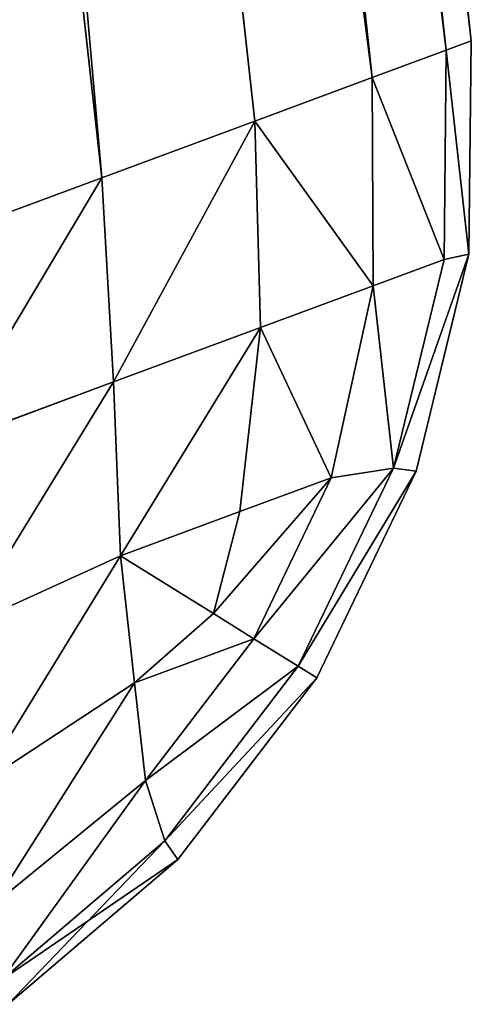
# Model space of a CAD drawing. Extents: x 5545 to 23228, y 4127 to 8054.
# Drawn here: x 10521 to 10532, y 5442 to 5467 of the extents above; entities that cross this region are included whole.
import ezdxf

# ---------------------------------------------------------------- set-up
doc = ezdxf.new("R2010")
doc.units = 0
doc.header["$LTSCALE"] = 25.4
doc.layers.get('0').update_dxf_attribs({"color": 13, "linetype": 'CONTINUOUS'})

# ---------------------------------------------------------------- blocks, each defined once
blk = doc.blocks.new('GROUP_21')
at = {"color": 0}
for p, q in [((1719.775, 481.116, 727.454), (1738.701, 310.869, 727.454)), ((1719.775, 481.116, 727.454), (1738.701, 310.869, 727.454)), ((1738.701, 310.869, 2.546), (1719.775, 481.116, 2.546)), ((1738.701, 310.869, 2.546), (1719.775, 481.116, 2.546)), ((1723.71, 481.116, 724.435), (1742.481, 312.269, 724.435)), ((1723.71, 481.116, 724.435), (1742.481, 312.269, 724.435)), ((1742.481, 312.269, 5.565), (1723.71, 481.116, 5.565)), ((1742.481, 312.269, 5.565), (1723.71, 481.116, 5.565)), ((1726.729, 481.116, 720.5), (1745.381, 313.343, 720.5)), ((1726.729, 481.116, 720.5), (1745.381, 313.343, 720.5)), ((1745.381, 313.343, 9.5), (1726.729, 481.116, 9.5)), ((1745.381, 313.343, 9.5), (1726.729, 481.116, 9.5)), ((1728.627, 481.116, 715.918), (1747.204, 314.019, 715.918)), ((1728.627, 481.116, 715.918), (1747.204, 314.019, 715.918)), ((1747.204, 314.019, 14.082), (1728.627, 481.116, 14.082)), ((1747.204, 314.019, 14.082), (1728.627, 481.116, 14.082)), ((1747.826, 314.249, 711), (1729.275, 481.116, 711)), ((1729.275, 481.116, 19), (1747.826, 314.249, 19)), ((1729.275, 481.116, 19), (1747.826, 314.249, 19)), ((1747.826, 314.249, 711), (1729.275, 481.116, 711)), ((1747.204, 314.019, 715.918), (1747.826, 314.249, 711)), ((1747.826, 314.249, 19), (1747.204, 314.019, 14.082)), ((1747.826, 314.249, 19), (1747.204, 314.019, 14.082)), ((1747.204, 314.019, 715.918), (1747.826, 314.249, 711)), ((1747.764, 308.982, 19), (1747.826, 314.249, 19)), ((1747.826, 314.249, 711), (1747.764, 308.982, 711)), ((1747.764, 308.982, 19), (1747.826, 314.249, 19)), ((1747.826, 314.249, 711), (1747.764, 308.982, 711)), ((1747.826, 314.249, 19), (1747.826, 314.249, 711)), ((1747.826, 314.249, 19), (1747.826, 314.249, 711)), ((1745.381, 313.343, 720.5), (1747.204, 314.019, 715.918)), ((1747.204, 314.019, 14.082), (1745.381, 313.343, 9.5)), ((1747.204, 314.019, 14.082), (1745.381, 313.343, 9.5)), ((1745.381, 313.343, 720.5), (1747.204, 314.019, 715.918)), ((1747.204, 314.019, 14.082), (1747.154, 308.845, 14.166)), ((1747.204, 314.019, 14.082), (1747.154, 308.845, 14.166)), ((1747.204, 314.019, 715.918), (1747.154, 308.845, 715.834)), ((1747.204, 314.019, 715.918), (1747.154, 308.845, 715.834)), ((1742.481, 312.269, 724.435), (1745.381, 313.343, 720.5)), ((1745.381, 313.343, 9.5), (1742.481, 312.269, 5.565)), ((1745.381, 313.343, 9.5), (1742.481, 312.269, 5.565)), ((1742.481, 312.269, 724.435), (1745.381, 313.343, 720.5)), ((1745.381, 313.343, 9.5), (1745.404, 308.197, 9.768)), ((1745.381, 313.343, 9.5), (1745.404, 308.197, 9.768)), ((1745.381, 313.343, 720.5), (1745.404, 308.197, 720.232)), ((1745.381, 313.343, 720.5), (1745.404, 308.197, 720.232)), ((1738.701, 310.869, 727.454), (1742.481, 312.269, 724.435)), ((1742.481, 312.269, 5.565), (1738.701, 310.869, 2.546)), ((1742.481, 312.269, 5.565), (1738.701, 310.869, 2.546)), ((1738.701, 310.869, 727.454), (1742.481, 312.269, 724.435)), ((1742.481, 312.269, 5.565), (1742.621, 307.166, 5.992)), ((1742.481, 312.269, 5.565), (1742.621, 307.166, 5.992)), ((1742.481, 312.269, 724.435), (1742.621, 307.166, 724.008)), ((1742.481, 312.269, 724.435), (1742.621, 307.166, 724.008)), ((1734.3, 309.238, 729.353), (1738.701, 310.869, 727.454)), ((1738.701, 310.869, 2.546), (1734.3, 309.238, 0.647)), ((1738.701, 310.869, 2.546), (1734.3, 309.238, 0.647)), ((1734.3, 309.238, 729.353), (1738.701, 310.869, 727.454)), ((1738.701, 310.869, 2.546), (1738.994, 305.822, 3.094)), ((1738.701, 310.869, 2.546), (1738.994, 305.822, 3.094)), ((1738.701, 310.869, 727.454), (1738.994, 305.822, 726.906)), ((1738.701, 310.869, 727.454), (1738.994, 305.822, 726.906)), ((1747.154, 308.845, 14.166), (1745.404, 308.197, 9.768)), ((1747.154, 308.845, 14.166), (1745.404, 308.197, 9.768)), ((1745.404, 308.197, 720.232), (1747.154, 308.845, 715.834)), ((1745.404, 308.197, 720.232), (1747.154, 308.845, 715.834)), ((1745.905, 303.693, 14.166), (1747.154, 308.845, 14.166)), ((1747.154, 308.845, 715.834), (1745.905, 303.693, 715.834)), ((1747.154, 308.845, 715.834), (1745.905, 303.693, 715.834)), ((1745.905, 303.693, 14.166), (1747.154, 308.845, 14.166)), ((1747.764, 308.982, 711), (1746.462, 303.613, 711)), ((1746.462, 303.613, 19), (1747.764, 308.982, 19)), ((1746.462, 303.613, 19), (1747.764, 308.982, 19)), ((1747.764, 308.982, 711), (1746.462, 303.613, 711)), ((1747.764, 308.982, 19), (1747.154, 308.845, 14.166)), ((1747.764, 308.982, 711), (1747.154, 308.845, 715.834)), ((1747.764, 308.982, 19), (1747.154, 308.845, 14.166)), ((1747.764, 308.982, 711), (1747.154, 308.845, 715.834)), ((1747.764, 308.982, 711), (1747.764, 308.982, 19)), ((1747.764, 308.982, 711), (1747.764, 308.982, 19)), ((1745.404, 308.197, 9.768), (1742.621, 307.166, 5.992)), ((1745.404, 308.197, 9.768), (1742.621, 307.166, 5.992)), ((1742.621, 307.166, 724.008), (1745.404, 308.197, 720.232)), ((1742.621, 307.166, 724.008), (1745.404, 308.197, 720.232)), ((1745.404, 308.197, 9.768), (1744.367, 303.454, 10.079)), ((1745.404, 308.197, 9.768), (1744.367, 303.454, 10.079)), ((1745.404, 308.197, 720.232), (1744.367, 303.454, 719.921)), ((1745.404, 308.197, 720.232), (1744.367, 303.454, 719.921)), ((1742.621, 307.166, 5.992), (1738.994, 305.822, 3.094)), ((1742.621, 307.166, 5.992), (1738.994, 305.822, 3.094)), ((1738.994, 305.822, 726.906), (1742.621, 307.166, 724.008)), ((1738.994, 305.822, 726.906), (1742.621, 307.166, 724.008)), ((1742.621, 307.166, 5.992), (1742.107, 302.617, 7.012)), ((1742.621, 307.166, 5.992), (1742.107, 302.617, 7.012)), ((1742.621, 307.166, 724.008), (1742.107, 302.617, 722.988)), ((1742.621, 307.166, 724.008), (1742.107, 302.617, 722.988)), ((1738.994, 305.822, 3.094), (1734.77, 304.257, 1.273)), ((1738.994, 305.822, 3.094), (1734.77, 304.257, 1.273)), ((1734.77, 304.257, 728.727), (1738.994, 305.822, 726.906)), ((1734.77, 304.257, 728.727), (1738.994, 305.822, 726.906)), ((1738.994, 305.822, 3.094), (1739.161, 301.525, 4.659)), ((1738.994, 305.822, 3.094), (1739.161, 301.525, 4.659)), ((1738.994, 305.822, 726.906), (1739.161, 301.525, 725.341)), ((1738.994, 305.822, 726.906), (1739.161, 301.525, 725.341)), ((1743.552, 298.794, 14.166), (1745.905, 303.693, 14.166)), ((1745.905, 303.693, 715.834), (1743.552, 298.794, 715.834)), ((1743.552, 298.794, 14.166), (1745.905, 303.693, 14.166)), ((1745.905, 303.693, 715.834), (1743.552, 298.794, 715.834)), ((1744.01, 298.508, 19), (1746.462, 303.613, 19)), ((1746.462, 303.613, 711), (1744.01, 298.508, 711)), ((1744.01, 298.508, 19), (1746.462, 303.613, 19)), ((1746.462, 303.613, 711), (1744.01, 298.508, 711)), ((1745.905, 303.693, 14.166), (1744.367, 303.454, 10.079)), ((1745.905, 303.693, 14.166), (1744.367, 303.454, 10.079)), ((1745.905, 303.693, 715.834), (1744.367, 303.454, 719.921)), ((1745.905, 303.693, 715.834), (1744.367, 303.454, 719.921)), ((1746.462, 303.613, 711), (1745.905, 303.693, 715.834)), ((1746.462, 303.613, 19), (1745.905, 303.693, 14.166)), ((1746.462, 303.613, 711), (1745.905, 303.693, 715.834)), ((1746.462, 303.613, 19), (1745.905, 303.693, 14.166)), ((1746.462, 303.613, 711), (1746.462, 303.613, 19)), ((1746.462, 303.613, 711), (1746.462, 303.613, 19)), ((1744.367, 303.454, 10.079), (1742.107, 302.617, 7.012)), ((1744.367, 303.454, 10.079), (1742.107, 302.617, 7.012)), ((1742.107, 302.617, 722.988), (1744.367, 303.454, 719.921)), ((1742.107, 302.617, 722.988), (1744.367, 303.454, 719.921)), ((1742.456, 299.475, 10.079), (1744.367, 303.454, 10.079)), ((1744.367, 303.454, 719.921), (1742.456, 299.475, 719.921)), ((1742.456, 299.475, 10.079), (1744.367, 303.454, 10.079)), ((1744.367, 303.454, 719.921), (1742.456, 299.475, 719.921)), ((1742.107, 302.617, 7.012), (1739.161, 301.525, 4.659)), ((1742.107, 302.617, 7.012), (1739.161, 301.525, 4.659)), ((1739.161, 301.525, 725.341), (1742.107, 302.617, 722.988)), ((1739.161, 301.525, 725.341), (1742.107, 302.617, 722.988)), ((1742.107, 302.617, 7.012), (1741.458, 300.096, 7.941)), ((1742.107, 302.617, 7.012), (1741.458, 300.096, 7.941)), ((1742.107, 302.617, 722.988), (1741.458, 300.096, 722.059)), ((1742.107, 302.617, 722.988), (1741.458, 300.096, 722.059)), ((1735.271, 299.753, 3.094), (1739.161, 301.525, 4.659)), ((1735.271, 299.753, 3.094), (1739.161, 301.525, 4.659)), ((1735.271, 299.753, 726.906), (1739.161, 301.525, 725.341)), ((1735.271, 299.753, 726.906), (1739.161, 301.525, 725.341)), ((1739.161, 301.525, 4.659), (1739.51, 298.384, 7.012)), ((1739.161, 301.525, 4.659), (1739.51, 298.384, 7.012)), ((1739.51, 298.384, 722.988), (1739.161, 301.525, 725.341)), ((1739.51, 298.384, 722.988), (1739.161, 301.525, 725.341)), ((1739.51, 298.384, 7.012), (1741.458, 300.096, 7.941)), ((1739.51, 298.384, 7.012), (1741.458, 300.096, 7.941)), ((1739.51, 298.384, 722.988), (1741.458, 300.096, 722.059)), ((1739.51, 298.384, 722.988), (1741.458, 300.096, 722.059)), ((1742.456, 299.475, 10.079), (1741.458, 300.096, 7.941)), ((1742.456, 299.475, 10.079), (1741.458, 300.096, 7.941)), ((1742.456, 299.475, 719.921), (1741.458, 300.096, 722.059)), ((1742.456, 299.475, 719.921), (1741.458, 300.096, 722.059)), ((1739.778, 295.973, 10.079), (1742.456, 299.475, 10.079)), ((1742.456, 299.475, 719.921), (1739.778, 295.973, 719.921)), ((1742.456, 299.475, 719.921), (1739.778, 295.973, 719.921)), ((1739.778, 295.973, 10.079), (1742.456, 299.475, 10.079)), ((1743.552, 298.794, 14.166), (1742.456, 299.475, 10.079)), ((1743.552, 298.794, 715.834), (1742.456, 299.475, 719.921)), ((1743.552, 298.794, 14.166), (1742.456, 299.475, 10.079)), ((1743.552, 298.794, 715.834), (1742.456, 299.475, 719.921)), ((1743.552, 298.794, 715.834), (1740.255, 294.482, 715.834)), ((1743.552, 298.794, 715.834), (1740.255, 294.482, 715.834)), ((1740.255, 294.482, 14.166), (1743.552, 298.794, 14.166)), ((1740.255, 294.482, 14.166), (1743.552, 298.794, 14.166)), ((1744.01, 298.508, 19), (1743.552, 298.794, 14.166)), ((1744.01, 298.508, 711), (1743.552, 298.794, 715.834)), ((1744.01, 298.508, 711), (1743.552, 298.794, 715.834)), ((1744.01, 298.508, 19), (1743.552, 298.794, 14.166)), ((1735.701, 295.885, 5.992), (1739.51, 298.384, 7.012)), ((1735.701, 295.885, 5.992), (1739.51, 298.384, 7.012)), ((1735.701, 295.885, 724.008), (1739.51, 298.384, 722.988)), ((1735.701, 295.885, 724.008), (1739.51, 298.384, 722.988)), ((1739.51, 298.384, 7.012), (1739.778, 295.973, 10.079)), ((1739.51, 298.384, 7.012), (1739.778, 295.973, 10.079)), ((1739.778, 295.973, 719.921), (1739.51, 298.384, 722.988)), ((1739.778, 295.973, 719.921), (1739.51, 298.384, 722.988)), ((1744.01, 298.508, 711), (1740.575, 294.015, 711)), ((1740.575, 294.015, 19), (1744.01, 298.508, 19)), ((1740.575, 294.015, 19), (1744.01, 298.508, 19)), ((1744.01, 298.508, 711), (1740.575, 294.015, 711)), ((1744.01, 298.508, 711), (1744.01, 298.508, 19)), ((1744.01, 298.508, 711), (1744.01, 298.508, 19)), ((1736.031, 292.917, 9.768), (1739.778, 295.973, 10.079)), ((1736.031, 292.917, 9.768), (1739.778, 295.973, 10.079)), ((1736.031, 292.917, 720.232), (1739.778, 295.973, 719.921)), ((1736.031, 292.917, 720.232), (1739.778, 295.973, 719.921)), ((1740.255, 294.482, 14.166), (1739.778, 295.973, 10.079)), ((1740.255, 294.482, 715.834), (1739.778, 295.973, 719.921)), ((1740.255, 294.482, 715.834), (1739.778, 295.973, 719.921)), ((1740.255, 294.482, 14.166), (1739.778, 295.973, 10.079)), ((1736.238, 291.051, 14.166), (1740.255, 294.482, 14.166)), ((1740.255, 294.482, 715.834), (1736.238, 291.051, 715.834)), ((1740.255, 294.482, 715.834), (1736.238, 291.051, 715.834)), ((1736.238, 291.051, 14.166), (1740.255, 294.482, 14.166)), ((1740.575, 294.015, 711), (1740.255, 294.482, 715.834)), ((1740.575, 294.015, 711), (1740.255, 294.482, 715.834)), ((1740.575, 294.015, 19), (1740.255, 294.482, 14.166)), ((1740.575, 294.015, 19), (1740.255, 294.482, 14.166)), ((1740.575, 294.015, 711), (1736.39, 290.44, 711)), ((1736.39, 290.44, 19), (1740.575, 294.015, 19)), ((1736.39, 290.44, 19), (1740.575, 294.015, 19)), ((1740.575, 294.015, 711), (1736.39, 290.44, 711)), ((1740.575, 294.015, 711), (1740.575, 294.015, 19)), ((1740.575, 294.015, 711), (1740.575, 294.015, 19))]:
    blk.add_line(p, q, dxfattribs=at)
at = {"color": 55}
mesh = blk.add_polyface(dxfattribs=at)
corners = [(1734.3, 309.238, 729.353), (1719.775, 481.116, 727.454), (1715.192, 481.116, 729.353), (1738.701, 310.869, 727.454)]
mesh.append_faces([[corners[k] for k in face] for face in [(0, 1, 2), (1, 0, 3)]], dxfattribs={"vtx0": -1, "color": 55})
mesh = blk.add_polyface(dxfattribs=at)
corners = [(1719.775, 481.116, 2.546), (1734.3, 309.238, 0.647), (1715.192, 481.116, 0.647), (1738.701, 310.869, 2.546)]
mesh.append_faces([[corners[k] for k in face] for face in [(0, 1, 2), (1, 0, 3)]], dxfattribs={"vtx0": -1, "color": 55})
mesh = blk.add_polyface(dxfattribs=at)
corners = [(1738.701, 310.869, 727.454), (1723.71, 481.116, 724.435), (1719.775, 481.116, 727.454), (1742.481, 312.269, 724.435)]
mesh.append_faces([[corners[k] for k in face] for face in [(0, 1, 2), (1, 0, 3)]], dxfattribs={"vtx0": -1, "color": 55})
mesh = blk.add_polyface(dxfattribs=at)
corners = [(1723.71, 481.116, 5.565), (1738.701, 310.869, 2.546), (1719.775, 481.116, 2.546), (1742.481, 312.269, 5.565)]
mesh.append_faces([[corners[k] for k in face] for face in [(0, 1, 2), (1, 0, 3)]], dxfattribs={"vtx0": -1, "color": 55})
mesh = blk.add_polyface(dxfattribs=at)
corners = [(1745.381, 313.343, 720.5), (1723.71, 481.116, 724.435), (1742.481, 312.269, 724.435), (1726.729, 481.116, 720.5)]
mesh.append_faces([[corners[k] for k in face] for face in [(0, 1, 2), (1, 0, 3)]], dxfattribs={"vtx0": -1, "color": 55})
mesh = blk.add_polyface(dxfattribs=at)
corners = [(1723.71, 481.116, 5.565), (1745.381, 313.343, 9.5), (1742.481, 312.269, 5.565), (1726.729, 481.116, 9.5)]
mesh.append_faces([[corners[k] for k in face] for face in [(0, 1, 2), (1, 0, 3)]], dxfattribs={"vtx0": -1, "color": 55})
mesh = blk.add_polyface(dxfattribs=at)
corners = [(1747.204, 314.019, 715.918), (1726.729, 481.116, 720.5), (1745.381, 313.343, 720.5), (1728.627, 481.116, 715.918)]
mesh.append_faces([[corners[k] for k in face] for face in [(0, 1, 2), (1, 0, 3)]], dxfattribs={"vtx0": -1, "color": 55})
mesh = blk.add_polyface(dxfattribs=at)
corners = [(1726.729, 481.116, 9.5), (1747.204, 314.019, 14.082), (1745.381, 313.343, 9.5), (1728.627, 481.116, 14.082)]
mesh.append_faces([[corners[k] for k in face] for face in [(0, 1, 2), (1, 0, 3)]], dxfattribs={"vtx0": -1, "color": 55})
mesh = blk.add_polyface(dxfattribs=at)
corners = [(1747.826, 314.249, 711), (1728.627, 481.116, 715.918), (1747.204, 314.019, 715.918), (1729.275, 481.116, 711)]
mesh.append_faces([[corners[k] for k in face] for face in [(0, 1, 2), (1, 0, 3)]], dxfattribs={"vtx0": -1, "color": 55})
mesh = blk.add_polyface(dxfattribs=at)
corners = [(1728.627, 481.116, 14.082), (1747.826, 314.249, 19), (1747.204, 314.019, 14.082), (1729.275, 481.116, 19)]
mesh.append_faces([[corners[k] for k in face] for face in [(0, 1, 2), (1, 0, 3)]], dxfattribs={"vtx0": -1, "color": 55})
mesh = blk.add_polyface(dxfattribs=at)
corners = [(1729.275, 481.116, 19), (1747.826, 314.249, 711), (1747.826, 314.249, 19), (1729.275, 481.116, 711)]
mesh.append_faces([[corners[k] for k in face] for face in [(0, 1, 2), (1, 0, 3)]], dxfattribs={"vtx0": -1, "color": 55})
mesh = blk.add_polyface(dxfattribs=at)
corners = [(1747.204, 314.019, 14.082), (1747.764, 308.982, 19), (1747.154, 308.845, 14.166), (1747.826, 314.249, 19)]
mesh.append_faces([[corners[k] for k in face] for face in [(0, 1, 2), (1, 0, 3)]], dxfattribs={"vtx0": -1, "color": 55})
mesh = blk.add_polyface(dxfattribs=at)
corners = [(1747.764, 308.982, 711), (1747.204, 314.019, 715.918), (1747.154, 308.845, 715.834), (1747.826, 314.249, 711)]
mesh.append_faces([[corners[k] for k in face] for face in [(0, 1, 2), (1, 0, 3)]], dxfattribs={"vtx0": -1, "color": 55})
mesh = blk.add_polyface(dxfattribs=at)
corners = [(1747.826, 314.249, 19), (1747.764, 308.982, 711), (1747.764, 308.982, 19), (1747.826, 314.249, 711)]
mesh.append_faces([[corners[k] for k in face] for face in [(0, 1, 2), (1, 0, 3)]], dxfattribs={"vtx0": -1, "color": 55})
mesh = blk.add_polyface(dxfattribs=at)
corners = [(1745.381, 313.343, 9.5), (1747.154, 308.845, 14.166), (1745.404, 308.197, 9.768), (1747.204, 314.019, 14.082)]
mesh.append_faces([[corners[k] for k in face] for face in [(0, 1, 2), (1, 0, 3)]], dxfattribs={"vtx0": -1, "color": 55})
mesh = blk.add_polyface(dxfattribs=at)
corners = [(1747.154, 308.845, 715.834), (1745.381, 313.343, 720.5), (1745.404, 308.197, 720.232), (1747.204, 314.019, 715.918)]
mesh.append_faces([[corners[k] for k in face] for face in [(0, 1, 2), (1, 0, 3)]], dxfattribs={"vtx0": -1, "color": 55})
mesh = blk.add_polyface(dxfattribs=at)
corners = [(1742.481, 312.269, 5.565), (1745.404, 308.197, 9.768), (1742.621, 307.166, 5.992), (1745.381, 313.343, 9.5)]
mesh.append_faces([[corners[k] for k in face] for face in [(0, 1, 2), (1, 0, 3)]], dxfattribs={"vtx0": -1, "color": 55})
mesh = blk.add_polyface(dxfattribs=at)
corners = [(1745.404, 308.197, 720.232), (1742.481, 312.269, 724.435), (1742.621, 307.166, 724.008), (1745.381, 313.343, 720.5)]
mesh.append_faces([[corners[k] for k in face] for face in [(0, 1, 2), (1, 0, 3)]], dxfattribs={"vtx0": -1, "color": 55})
mesh = blk.add_polyface(dxfattribs=at)
corners = [(1742.481, 312.269, 5.565), (1738.994, 305.822, 3.094), (1738.701, 310.869, 2.546), (1742.621, 307.166, 5.992)]
mesh.append_faces([[corners[k] for k in face] for face in [(0, 1, 2), (1, 0, 3)]], dxfattribs={"vtx0": -1, "color": 55})
mesh = blk.add_polyface(dxfattribs=at)
corners = [(1738.994, 305.822, 726.906), (1742.481, 312.269, 724.435), (1738.701, 310.869, 727.454), (1742.621, 307.166, 724.008)]
mesh.append_faces([[corners[k] for k in face] for face in [(0, 1, 2), (1, 0, 3)]], dxfattribs={"vtx0": -1, "color": 55})
mesh = blk.add_polyface(dxfattribs=at)
corners = [(1738.701, 310.869, 2.546), (1734.77, 304.257, 1.273), (1734.3, 309.238, 0.647), (1738.994, 305.822, 3.094)]
mesh.append_faces([[corners[k] for k in face] for face in [(0, 1, 2), (1, 0, 3)]], dxfattribs={"vtx0": -1, "color": 55})
mesh = blk.add_polyface(dxfattribs=at)
corners = [(1734.77, 304.257, 728.727), (1738.701, 310.869, 727.454), (1734.3, 309.238, 729.353), (1738.994, 305.822, 726.906)]
mesh.append_faces([[corners[k] for k in face] for face in [(0, 1, 2), (1, 0, 3)]], dxfattribs={"vtx0": -1, "color": 55})
mesh = blk.add_polyface(dxfattribs=at)
corners = [(1745.404, 308.197, 9.768), (1745.905, 303.693, 14.166), (1744.367, 303.454, 10.079), (1747.154, 308.845, 14.166)]
mesh.append_faces([[corners[k] for k in face] for face in [(0, 1, 2), (1, 0, 3)]], dxfattribs={"vtx0": -1, "color": 55})
mesh = blk.add_polyface(dxfattribs=at)
corners = [(1745.905, 303.693, 715.834), (1745.404, 308.197, 720.232), (1744.367, 303.454, 719.921), (1747.154, 308.845, 715.834)]
mesh.append_faces([[corners[k] for k in face] for face in [(0, 1, 2), (1, 0, 3)]], dxfattribs={"vtx0": -1, "color": 55})
mesh = blk.add_polyface(dxfattribs=at)
corners = [(1747.764, 308.982, 711), (1745.905, 303.693, 715.834), (1746.462, 303.613, 711), (1747.154, 308.845, 715.834)]
mesh.append_faces([[corners[k] for k in face] for face in [(0, 1, 2), (1, 0, 3)]], dxfattribs={"vtx0": -1, "color": 55})
mesh = blk.add_polyface(dxfattribs=at)
corners = [(1745.905, 303.693, 14.166), (1747.764, 308.982, 19), (1746.462, 303.613, 19), (1747.154, 308.845, 14.166)]
mesh.append_faces([[corners[k] for k in face] for face in [(0, 1, 2), (1, 0, 3)]], dxfattribs={"vtx0": -1, "color": 55})
mesh = blk.add_polyface(dxfattribs=at)
corners = [(1747.764, 308.982, 19), (1746.462, 303.613, 711), (1746.462, 303.613, 19), (1747.764, 308.982, 711)]
mesh.append_faces([[corners[k] for k in face] for face in [(0, 1, 2), (1, 0, 3)]], dxfattribs={"vtx0": -1, "color": 55})
mesh = blk.add_polyface(dxfattribs=at)
corners = [(1742.621, 307.166, 5.992), (1744.367, 303.454, 10.079), (1742.107, 302.617, 7.012), (1745.404, 308.197, 9.768)]
mesh.append_faces([[corners[k] for k in face] for face in [(0, 1, 2), (1, 0, 3)]], dxfattribs={"vtx0": -1, "color": 55})
mesh = blk.add_polyface(dxfattribs=at)
corners = [(1744.367, 303.454, 719.921), (1742.621, 307.166, 724.008), (1742.107, 302.617, 722.988), (1745.404, 308.197, 720.232)]
mesh.append_faces([[corners[k] for k in face] for face in [(0, 1, 2), (1, 0, 3)]], dxfattribs={"vtx0": -1, "color": 55})
mesh = blk.add_polyface(dxfattribs=at)
corners = [(1742.621, 307.166, 5.992), (1739.161, 301.525, 4.659), (1738.994, 305.822, 3.094), (1742.107, 302.617, 7.012)]
mesh.append_faces([[corners[k] for k in face] for face in [(0, 1, 2), (1, 0, 3)]], dxfattribs={"vtx0": -1, "color": 55})
mesh = blk.add_polyface(dxfattribs=at)
corners = [(1739.161, 301.525, 725.341), (1742.621, 307.166, 724.008), (1738.994, 305.822, 726.906), (1742.107, 302.617, 722.988)]
mesh.append_faces([[corners[k] for k in face] for face in [(0, 1, 2), (1, 0, 3)]], dxfattribs={"vtx0": -1, "color": 55})
mesh = blk.add_polyface(dxfattribs=at)
corners = [(1738.994, 305.822, 3.094), (1735.271, 299.753, 3.094), (1734.77, 304.257, 1.273), (1739.161, 301.525, 4.659)]
mesh.append_faces([[corners[k] for k in face] for face in [(0, 1, 2), (1, 0, 3)]], dxfattribs={"vtx0": -1, "color": 55})
mesh = blk.add_polyface(dxfattribs=at)
corners = [(1735.271, 299.753, 726.906), (1738.994, 305.822, 726.906), (1734.77, 304.257, 728.727), (1739.161, 301.525, 725.341)]
mesh.append_faces([[corners[k] for k in face] for face in [(0, 1, 2), (1, 0, 3)]], dxfattribs={"vtx0": -1, "color": 55})
mesh = blk.add_polyface(dxfattribs=at)
corners = [(1742.456, 299.475, 10.079), (1745.905, 303.693, 14.166), (1743.552, 298.794, 14.166), (1744.367, 303.454, 10.079)]
mesh.append_faces([[corners[k] for k in face] for face in [(0, 1, 2), (1, 0, 3)]], dxfattribs={"vtx0": -1, "color": 55})
mesh = blk.add_polyface(dxfattribs=at)
corners = [(1745.905, 303.693, 715.834), (1742.456, 299.475, 719.921), (1743.552, 298.794, 715.834), (1744.367, 303.454, 719.921)]
mesh.append_faces([[corners[k] for k in face] for face in [(0, 1, 2), (1, 0, 3)]], dxfattribs={"vtx0": -1, "color": 55})
mesh = blk.add_polyface(dxfattribs=at)
corners = [(1743.552, 298.794, 14.166), (1746.462, 303.613, 19), (1744.01, 298.508, 19), (1745.905, 303.693, 14.166)]
mesh.append_faces([[corners[k] for k in face] for face in [(0, 1, 2), (1, 0, 3)]], dxfattribs={"vtx0": -1, "color": 55})
mesh = blk.add_polyface(dxfattribs=at)
corners = [(1746.462, 303.613, 711), (1743.552, 298.794, 715.834), (1744.01, 298.508, 711), (1745.905, 303.693, 715.834)]
mesh.append_faces([[corners[k] for k in face] for face in [(0, 1, 2), (1, 0, 3)]], dxfattribs={"vtx0": -1, "color": 55})
mesh = blk.add_polyface(dxfattribs=at)
corners = [(1746.462, 303.613, 19), (1744.01, 298.508, 711), (1744.01, 298.508, 19), (1746.462, 303.613, 711)]
mesh.append_faces([[corners[k] for k in face] for face in [(0, 1, 2), (1, 0, 3)]], dxfattribs={"vtx0": -1, "color": 55})
mesh = blk.add_polyface(dxfattribs=at)
corners = [(1741.458, 300.096, 7.941), (1744.367, 303.454, 10.079), (1742.456, 299.475, 10.079), (1742.107, 302.617, 7.012)]
mesh.append_faces([[corners[k] for k in face] for face in [(0, 1, 2), (1, 0, 3)]], dxfattribs={"vtx0": -1, "color": 55})
mesh = blk.add_polyface(dxfattribs=at)
corners = [(1744.367, 303.454, 719.921), (1741.458, 300.096, 722.059), (1742.456, 299.475, 719.921), (1742.107, 302.617, 722.988)]
mesh.append_faces([[corners[k] for k in face] for face in [(0, 1, 2), (1, 0, 3)]], dxfattribs={"vtx0": -1, "color": 55})
mesh = blk.add_polyface(dxfattribs=at)
corners = [(1739.161, 301.525, 4.659), (1741.458, 300.096, 7.941), (1739.51, 298.384, 7.012), (1742.107, 302.617, 7.012)]
mesh.append_faces([[corners[k] for k in face] for face in [(0, 1, 2), (1, 0, 3)]], dxfattribs={"vtx0": -1, "color": 55})
mesh = blk.add_polyface(dxfattribs=at)
corners = [(1741.458, 300.096, 722.059), (1739.161, 301.525, 725.341), (1739.51, 298.384, 722.988), (1742.107, 302.617, 722.988)]
mesh.append_faces([[corners[k] for k in face] for face in [(0, 1, 2), (1, 0, 3)]], dxfattribs={"vtx0": -1, "color": 55})
mesh = blk.add_polyface(dxfattribs=at)
corners = [(1739.161, 301.525, 4.659), (1735.701, 295.885, 5.992), (1735.271, 299.753, 3.094), (1739.51, 298.384, 7.012)]
mesh.append_faces([[corners[k] for k in face] for face in [(0, 1, 2), (1, 0, 3)]], dxfattribs={"vtx0": -1, "color": 55})
mesh = blk.add_polyface(dxfattribs=at)
corners = [(1735.701, 295.885, 724.008), (1739.161, 301.525, 725.341), (1735.271, 299.753, 726.906), (1739.51, 298.384, 722.988)]
mesh.append_faces([[corners[k] for k in face] for face in [(0, 1, 2), (1, 0, 3)]], dxfattribs={"vtx0": -1, "color": 55})
mesh = blk.add_polyface(dxfattribs=at)
corners = [(1739.51, 298.384, 7.012), (1742.456, 299.475, 10.079), (1739.778, 295.973, 10.079), (1741.458, 300.096, 7.941)]
mesh.append_faces([[corners[k] for k in face] for face in [(0, 1, 2), (1, 0, 3)]], dxfattribs={"vtx0": -1, "color": 55})
mesh = blk.add_polyface(dxfattribs=at)
corners = [(1742.456, 299.475, 719.921), (1739.51, 298.384, 722.988), (1739.778, 295.973, 719.921), (1741.458, 300.096, 722.059)]
mesh.append_faces([[corners[k] for k in face] for face in [(0, 1, 2), (1, 0, 3)]], dxfattribs={"vtx0": -1, "color": 55})
mesh = blk.add_polyface(dxfattribs=at)
corners = [(1743.552, 298.794, 715.834), (1739.778, 295.973, 719.921), (1740.255, 294.482, 715.834), (1742.456, 299.475, 719.921)]
mesh.append_faces([[corners[k] for k in face] for face in [(0, 1, 2), (1, 0, 3)]], dxfattribs={"vtx0": -1, "color": 55})
mesh = blk.add_polyface(dxfattribs=at)
corners = [(1739.778, 295.973, 10.079), (1743.552, 298.794, 14.166), (1740.255, 294.482, 14.166), (1742.456, 299.475, 10.079)]
mesh.append_faces([[corners[k] for k in face] for face in [(0, 1, 2), (1, 0, 3)]], dxfattribs={"vtx0": -1, "color": 55})
mesh = blk.add_polyface(dxfattribs=at)
corners = [(1744.01, 298.508, 711), (1740.255, 294.482, 715.834), (1740.575, 294.015, 711), (1743.552, 298.794, 715.834)]
mesh.append_faces([[corners[k] for k in face] for face in [(0, 1, 2), (1, 0, 3)]], dxfattribs={"vtx0": -1, "color": 55})
mesh = blk.add_polyface(dxfattribs=at)
corners = [(1740.255, 294.482, 14.166), (1744.01, 298.508, 19), (1740.575, 294.015, 19), (1743.552, 298.794, 14.166)]
mesh.append_faces([[corners[k] for k in face] for face in [(0, 1, 2), (1, 0, 3)]], dxfattribs={"vtx0": -1, "color": 55})
mesh = blk.add_polyface(dxfattribs=at)
corners = [(1739.51, 298.384, 7.012), (1736.031, 292.917, 9.768), (1735.701, 295.885, 5.992), (1739.778, 295.973, 10.079)]
mesh.append_faces([[corners[k] for k in face] for face in [(0, 1, 2), (1, 0, 3)]], dxfattribs={"vtx0": -1, "color": 55})
mesh = blk.add_polyface(dxfattribs=at)
corners = [(1739.51, 298.384, 722.988), (1736.031, 292.917, 720.232), (1739.778, 295.973, 719.921), (1735.701, 295.885, 724.008)]
mesh.append_faces([[corners[k] for k in face] for face in [(0, 1, 2), (1, 0, 3)]], dxfattribs={"vtx0": -1, "color": 55})
mesh = blk.add_polyface(dxfattribs=at)
corners = [(1744.01, 298.508, 19), (1740.575, 294.015, 711), (1740.575, 294.015, 19), (1744.01, 298.508, 711)]
mesh.append_faces([[corners[k] for k in face] for face in [(0, 1, 2), (1, 0, 3)]], dxfattribs={"vtx0": -1, "color": 55})
mesh = blk.add_polyface(dxfattribs=at)
corners = [(1739.778, 295.973, 10.079), (1736.238, 291.051, 14.166), (1736.031, 292.917, 9.768), (1740.255, 294.482, 14.166)]
mesh.append_faces([[corners[k] for k in face] for face in [(0, 1, 2), (1, 0, 3)]], dxfattribs={"vtx0": -1, "color": 55})
mesh = blk.add_polyface(dxfattribs=at)
corners = [(1739.778, 295.973, 719.921), (1736.238, 291.051, 715.834), (1740.255, 294.482, 715.834), (1736.031, 292.917, 720.232)]
mesh.append_faces([[corners[k] for k in face] for face in [(0, 1, 2), (1, 0, 3)]], dxfattribs={"vtx0": -1, "color": 55})
mesh = blk.add_polyface(dxfattribs=at)
corners = [(1740.255, 294.482, 715.834), (1736.39, 290.44, 711), (1740.575, 294.015, 711), (1736.238, 291.051, 715.834)]
mesh.append_faces([[corners[k] for k in face] for face in [(0, 1, 2), (1, 0, 3)]], dxfattribs={"vtx0": -1, "color": 55})
mesh = blk.add_polyface(dxfattribs=at)
corners = [(1740.575, 294.015, 19), (1736.238, 291.051, 14.166), (1740.255, 294.482, 14.166), (1736.39, 290.44, 19)]
mesh.append_faces([[corners[k] for k in face] for face in [(0, 1, 2), (1, 0, 3)]], dxfattribs={"vtx0": -1, "color": 55})
mesh = blk.add_polyface(dxfattribs=at)
corners = [(1740.575, 294.015, 711), (1736.39, 290.44, 19), (1740.575, 294.015, 19), (1736.39, 290.44, 711)]
mesh.append_faces([[corners[k] for k in face] for face in [(0, 1, 2), (1, 0, 3)]], dxfattribs={"vtx0": -1, "color": 55})
blk = doc.blocks.new('GROUP_20')
at = {"color": 0}
blk.add_blockref('GROUP_21', (26, 0, 20), dxfattribs=at)

msp = doc.modelspace()

# ---------------------------------------------------------------- block references
at = {"color": 0}
msp.add_blockref('GROUP_20', (8758.254, 5151.942), dxfattribs=at)

doc.saveas('drawing.dxf')
